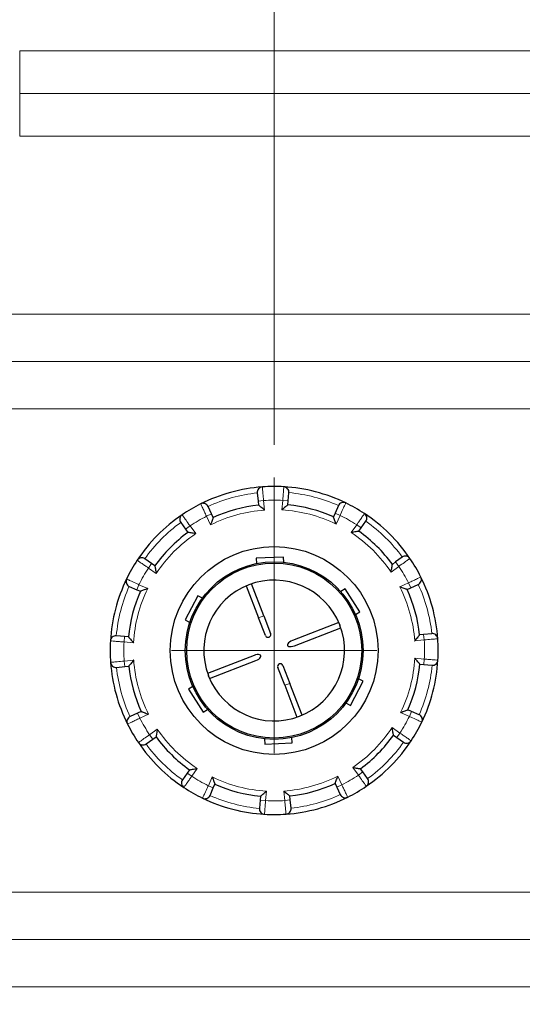
# Model space of a CAD drawing. Units: millimetres. Extents: x -1 to 19773, y -949 to 13355.
# Drawn here: x 1116 to 1300, y 862 to 1222 of the extents above; entities that cross this region are included whole.
import ezdxf

# ---------------------------------------------------------------- set-up
doc = ezdxf.new("R2010")
doc.units = ezdxf.units.MM
doc.layers.add('Bemaßung (ISO)', color=1, linetype='Continuous', lineweight=5, true_color=0xff0000)
doc.layers.add('Mittelpunktmarkierung (ISO)', color=5, linetype='Continuous', lineweight=9, true_color=0x0000ff)
doc.layers.add('Sichtbar (ISO)', color=7, linetype='Continuous', lineweight=25)
doc.layers.add('Tangential', color=7, linetype='Continuous', lineweight=9)
doc.styles.add('Bemaßung', font='tahoma.ttf')
doc.dimstyles.new('Dehoust', dxfattribs={"dimscale": 15, "dimtxt": 3.5, "dimasz": 2.5, "dimexe": 3.175, "dimexo": 0.8, "dimgap": 0.8, "dimtad": 1, "dimtoh": 1, "dimdec": 0, "dimrnd": 1e-08, "dimzin": 12, "dimtxsty": 'Bemaßung', "dimcen": 0.09, "dimdle": 10, "dimclrd": 256, "dimclre": 256, "dimclrt": 7, "dimadec": 1, "dimazin": 3, "dimtfac": 1, "dimtmove": 0, "dimatfit": 3, "dimfxl": 1, "dimtolj": 1, "dimtzin": 0, "dimlwd": -1, "dimlwe": -1, "dimarcsym": 0})

# ---------------------------------------------------------------- blocks, each defined once
blk = doc.blocks.new('*D16')
at = {"layer": 'Bemaßung (ISO)', "transparency": 16777216}
for p, q in [((721.15, 979.06), (721.15, 336.04)), ((2301.15, 979.06), (2301.15, 336.04)), ((758.65, 383.66), (2263.65, 383.66))]:
    blk.add_line(p, q, dxfattribs=at)
for points in [[(758.65, 389.91), (758.65, 377.41), (721.15, 383.66)], [(2263.65, 389.91), (2263.65, 377.41), (2301.15, 383.66)]]:
    blk.add_solid(points, dxfattribs=at)
at = {"layer": 'Defpoints', "color": 0, "transparency": 16777216}
for p in [(721.15, 991.06), (2301.15, 991.06), (2301.15, 383.66)]:
    blk.add_point(p, dxfattribs=at)
at = {"layer": 'Bemaßung (ISO)', "color": 7, "transparency": 16777216, "insert": (1511.15, 450.56), "char_height": 52.5, "attachment_point": 2, "style": 'Bemaßung'}
blk.add_mtext('\\A1;1580', dxfattribs=at)
blk = doc.blocks.new('*D18')
at = {"layer": 'Bemaßung (ISO)', "transparency": 16777216}
for p, q in [((1029.22, 1066.31), (1029.22, 1563.38)), ((1209.22, 1066.31), (1209.22, 1563.38)), ((1066.72, 1515.75), (1171.72, 1515.75))]:
    blk.add_line(p, q, dxfattribs=at)
for points in [[(1066.72, 1522), (1066.72, 1509.5), (1029.22, 1515.75)], [(1171.72, 1522), (1171.72, 1509.5), (1209.22, 1515.75)]]:
    blk.add_solid(points, dxfattribs=at)
at = {"layer": 'Defpoints', "color": 0, "transparency": 16777216}
for p in [(1209.22, 1515.75), (1029.22, 1054.31), (1209.22, 1054.31)]:
    blk.add_point(p, dxfattribs=at)
at = {"layer": 'Bemaßung (ISO)', "color": 7, "transparency": 16777216, "insert": (1119.22, 1582.65), "char_height": 52.5, "attachment_point": 2, "style": 'Bemaßung'}
blk.add_mtext('\\A1;180', dxfattribs=at)
blk = doc.blocks.new('*D19')
at = {"layer": 'Bemaßung (ISO)', "transparency": 16777216}
for p, q in [((1209.22, 1066.31), (1209.22, 1563.38)), ((1389.22, 1066.31), (1389.22, 1563.38)), ((1246.72, 1515.75), (1351.72, 1515.75))]:
    blk.add_line(p, q, dxfattribs=at)
for points in [[(1246.72, 1522), (1246.72, 1509.5), (1209.22, 1515.75)], [(1351.72, 1522), (1351.72, 1509.5), (1389.22, 1515.75)]]:
    blk.add_solid(points, dxfattribs=at)
at = {"layer": 'Defpoints', "color": 0, "transparency": 16777216}
for p in [(1389.22, 1515.75), (1209.22, 1054.31), (1389.22, 1054.31)]:
    blk.add_point(p, dxfattribs=at)
at = {"layer": 'Bemaßung (ISO)', "color": 7, "transparency": 16777216, "insert": (1299.22, 1582.65), "char_height": 52.5, "attachment_point": 2, "style": 'Bemaßung'}
blk.add_mtext('\\A1;180', dxfattribs=at)
blk = doc.blocks.new('*D20')
at = {"layer": 'Bemaßung (ISO)', "transparency": 16777216}
for p, q in [((1029.22, 1066.31), (1029.22, 1700.02)), ((1993.22, 1066.31), (1993.22, 1700.02)), ((1066.72, 1652.39), (1955.72, 1652.39))]:
    blk.add_line(p, q, dxfattribs=at)
for points in [[(1066.72, 1658.64), (1066.72, 1646.14), (1029.22, 1652.39)], [(1955.72, 1658.64), (1955.72, 1646.14), (1993.22, 1652.39)]]:
    blk.add_solid(points, dxfattribs=at)
at = {"layer": 'Defpoints', "color": 0, "transparency": 16777216}
for p in [(1993.22, 1652.39), (1029.22, 1054.31), (1993.22, 1054.31)]:
    blk.add_point(p, dxfattribs=at)
at = {"layer": 'Bemaßung (ISO)', "color": 7, "transparency": 16777216, "insert": (1511.22, 1719.04), "char_height": 52.5, "attachment_point": 2, "style": 'Bemaßung'}
blk.add_mtext('\\A1;964', dxfattribs=at)

msp = doc.modelspace()

# ---------------------------------------------------------------- linework, layer by layer
at = {"layer": 'Mittelpunktmarkierung (ISO)', "linetype": 'Continuous'}
for p, q in [((1209.22, 1054.31), (1209.22, 953.56)), ((1246.72, 991.06), (1171.72, 991.06))]:
    msp.add_line(p, q, dxfattribs=at)
at = {"layer": 'Sichtbar (ISO)'}
for p, q in [((1203.05, 1048.7), (1203.37, 1045.71)), ((1214.35, 1045.79), (1214.63, 1048.77)), ((1203.37, 1045.71), (1203.52, 1044.26)), ((1214.21, 1044.33), (1214.35, 1045.79)), ((1186.3, 1041.02), (1185.04, 1043.74)), ((1186.91, 1039.69), (1186.3, 1041.02)), ((1231.48, 1041.32), (1230.88, 1039.98)), ((1232.69, 1044.06), (1231.48, 1041.32)), ((1175.06, 1037.89), (1176.83, 1035.46)), ((1241.02, 1035.89), (1242.76, 1038.34)), ((1176.83, 1035.46), (1177.69, 1034.28)), ((1240.17, 1034.7), (1241.02, 1035.89)), ((1164.39, 1022.86), (1161.94, 1024.6)), ((1165.58, 1022.01), (1164.39, 1022.86)), ((1212.63, 1025.26), (1202.64, 1024.79)), ((1202.64, 1024.79), (1202.73, 1022.91)), ((1212.72, 1023.37), (1212.63, 1025.26)), ((1253.62, 1023.46), (1252.44, 1022.59)), ((1256.05, 1025.23), (1253.62, 1023.46)), ((1156.22, 1014.53), (1158.96, 1013.32)), ((1158.96, 1013.32), (1160.3, 1012.72)), ((1199.01, 1014.7), (1203.51, 1003.06)), ((1205.38, 1003.78), (1200.88, 1015.42)), ((1235.14, 1013.63), (1233.55, 1012.61)), ((1240.54, 1005.21), (1235.14, 1013.63)), ((1257.84, 1013.37), (1259.18, 1013.99)), ((1259.18, 1013.99), (1261.9, 1015.24)), ((1181.31, 1011.11), (1176.72, 1002.23)), ((1182.99, 1010.24), (1181.31, 1011.11)), ((1238.95, 1004.19), (1240.54, 1005.21)), ((1176.72, 1002.23), (1178.4, 1001.36)), ((1206.03, 996.53), (1203.51, 1003.06)), ((1205.38, 1003.78), (1207.9, 997.25)), ((1232.86, 1001.27), (1215.88, 994.71)), ((1216.6, 992.84), (1233.58, 999.4)), ((1154.5, 996.19), (1151.51, 996.47)), ((1155.95, 996.05), (1154.5, 996.19)), ((1263.87, 996.92), (1262.42, 996.76)), ((1266.86, 997.23), (1263.87, 996.92)), ((1201.84, 989.28), (1184.86, 982.72)), ((1185.58, 980.86), (1202.56, 987.42)), ((1151.58, 984.89), (1154.57, 985.21)), ((1154.57, 985.21), (1156.02, 985.36)), ((1213.06, 978.34), (1210.54, 984.87)), ((1212.41, 985.59), (1214.93, 979.06)), ((1262.49, 986.07), (1263.94, 985.94)), ((1263.94, 985.94), (1266.93, 985.66)), ((1237.13, 971.01), (1241.72, 979.9)), ((1241.72, 979.9), (1240.05, 980.76)), ((1179.49, 977.93), (1177.9, 976.91)), ((1177.9, 976.91), (1183.3, 968.5)), ((1213.06, 978.34), (1217.56, 966.7)), ((1219.43, 967.42), (1214.93, 979.06)), ((1183.3, 968.5), (1184.89, 969.52)), ((1235.45, 971.88), (1237.13, 971.01)), ((1259.48, 968.81), (1258.14, 969.4)), ((1159.27, 968.14), (1156.54, 966.89)), ((1160.6, 968.75), (1159.27, 968.14)), ((1262.22, 967.59), (1259.48, 968.81)), ((1162.39, 956.9), (1164.82, 958.67)), ((1164.82, 958.67), (1166, 959.53)), ((1205.72, 958.75), (1205.81, 956.87)), ((1215.8, 957.33), (1215.71, 959.22)), ((1252.86, 960.11), (1254.05, 959.26)), ((1254.05, 959.26), (1256.5, 957.52)), ((1205.81, 956.87), (1215.8, 957.33)), ((1178.27, 947.43), (1177.42, 946.23)), ((1241.62, 946.66), (1240.75, 947.84)), ((1177.42, 946.23), (1175.68, 943.78)), ((1243.38, 944.23), (1241.62, 946.66)), ((1185.75, 938.06), (1186.96, 940.81)), ((1186.96, 940.81), (1187.56, 942.14)), ((1231.53, 942.44), (1232.14, 941.11)), ((1232.14, 941.11), (1233.4, 938.38)), ((1204.23, 937.79), (1204.1, 936.34)), ((1215.07, 936.41), (1214.92, 937.87)), ((1215.39, 933.43), (1215.07, 936.41)), ((1204.1, 936.34), (1203.82, 933.35))]:
    msp.add_line(p, q, dxfattribs=at)
for radius in [38, 32.5, 32]:
    msp.add_circle((1209.22, 991.06), radius, dxfattribs=at)
for centre, radius, start, end in [((1116.15, 991.06), 395, 62.8573, 297.1427), ((1209.22, 991.06), 60, 94.1376, 116.6259), ((1205.04, 1048.91), 2, 94.1376, 186.1137), ((1209.22, 991.06), 60, 86.6259, 94.1376), ((1209.22, 991.06), 60, 64.1376, 86.6259), ((1212.63, 1048.96), 2, 354.6498, 86.6259), ((1209.22, 991.06), 60, 116.6259, 124.1376), ((1183.23, 1042.91), 2, 24.6498, 116.6259), ((1234.52, 1043.25), 2, 64.1376, 156.1137), ((1209.22, 991.06), 60, 56.6259, 64.1376), ((1209.22, 991.06), 53.5, 96.1137, 114.6498), ((1209.22, 991.06), 53.5, 66.1137, 84.6498), ((1209.22, 991.06), 60, 34.1376, 56.6259), ((1241.13, 1039.5), 2, 324.6498, 56.6259), ((1209.22, 991.06), 60, 124.1376, 146.6259), ((1176.67, 1039.07), 2, 124.1376, 216.1137), ((1209.22, 991.06), 53.5, 126.1137, 144.6498), ((1209.22, 991.06), 53.5, 36.1137, 54.6498), ((1209.22, 991.06), 60, 146.6259, 154.1376), ((1160.78, 1022.97), 2, 54.6498, 146.6259), ((1257.23, 1023.61), 2, 34.1376, 126.1137), ((1209.22, 991.06), 60, 26.6259, 34.1376), ((1209.22, 991.06), 60, 154.1376, 176.6259), ((1157.03, 1016.36), 2, 154.1376, 246.1137), ((1209.22, 991.06), 25.75, 21.4105, 111.123), ((1261.07, 1017.05), 2, 294.6498, 26.6259), ((1209.22, 991.06), 60, 4.1376, 26.6259), ((1209.22, 991.06), 53.5, 156.1137, 174.6498), ((1209.22, 991.06), 25.75, 111.123, 200.8356), ((1209.22, 991.06), 53.5, 6.1137, 24.6498), ((1209.22, 991.06), 25.75, 291.123, 20.8356), ((1209.22, 991.06), 60, 176.6259, 184.1376), ((1151.32, 994.47), 2, 84.6498, 176.6259), ((1206.97, 996.89), 1, 201.123, 21.123), ((1267.07, 995.25), 2, 4.1376, 96.1137), ((1209.22, 991.06), 60, 356.6259, 4.1376), ((1209.22, 991.06), 60, 334.1376, 356.6259), ((1267.12, 987.65), 2, 264.6498, 356.6259), ((1209.22, 991.06), 60, 184.1376, 206.6259), ((1151.37, 986.88), 2, 184.1376, 276.1137), ((1209.22, 991.06), 53.5, 186.1137, 204.6498), ((1211.47, 985.23), 1, 21.123, 201.123), ((1209.22, 991.06), 53.5, 336.1137, 354.6498), ((1209.22, 991.06), 25.75, 201.4105, 291.123), ((1157.37, 965.07), 2, 114.6498, 206.6259), ((1261.41, 965.76), 2, 334.1376, 66.1137), ((1209.22, 991.06), 60, 206.6259, 214.1376), ((1209.22, 991.06), 60, 326.6259, 334.1376), ((1209.22, 991.06), 53.5, 216.1137, 234.6498), ((1209.22, 991.06), 53.5, 306.1137, 324.6498), ((1209.22, 991.06), 60, 304.1376, 326.6259), ((1257.66, 959.16), 2, 234.6498, 326.6259), ((1209.22, 991.06), 60, 214.1376, 236.6259), ((1161.21, 958.51), 2, 214.1376, 306.1137), ((1177.31, 942.63), 2, 144.6498, 236.6259), ((1241.77, 943.06), 2, 304.1376, 36.1137), ((1209.22, 991.06), 60, 236.6259, 244.1376), ((1209.22, 991.06), 53.5, 246.1137, 264.6498), ((1209.22, 991.06), 53.5, 276.1137, 294.6498), ((1209.22, 991.06), 60, 296.6259, 304.1376), ((1183.92, 938.87), 2, 244.1376, 336.1137), ((1209.22, 991.06), 60, 244.1376, 266.6259), ((1209.22, 991.06), 60, 274.1376, 296.6259), ((1235.21, 939.21), 2, 204.6498, 296.6259), ((1205.81, 933.16), 2, 174.6498, 266.6259), ((1213.4, 933.21), 2, 274.1376, 6.1137), ((1209.22, 991.06), 60, 266.6259, 274.1376)]:
    msp.add_arc(centre, radius, start, end, dxfattribs=at)
for centre, major_axis, start_param, end_param in [((1235.35, 1001.16), (-2.13, -0.82), 6.15363, 6.412741), ((1216.24, 993.77), (-2.13, -0.82), 4.712389, 7.853982), ((1202.2, 988.35), (2.13, 0.82), 4.712389, 7.853982), ((1183.09, 980.97), (2.13, 0.82), 6.15363, 6.412741)]:
    msp.add_ellipse(centre, major_axis=major_axis, ratio=0.438759, start_param=start_param, end_param=end_param, dxfattribs=at)
for points, knots in [([(1205.73, 1042.44), (1205.73, 1042.44), (1205.72, 1042.45), (1205.49, 1042.64), (1205.25, 1042.84), (1204.81, 1043.21), (1204.59, 1043.38), (1204.2, 1043.71), (1204.02, 1043.85), (1203.76, 1044.07), (1203.67, 1044.14), (1203.55, 1044.23), (1203.52, 1044.26), (1203.52, 1044.26)], [-0.7717538, -0.7717538, -0.7717538, -0.7717538, -0.7708423, -0.7708423, -0.6793693, -0.6793693, -0.5928787, -0.5928787, -0.5067445, -0.5067445, -0.4420899, -0.4420899, -0.3854211, -0.3854211, -0.3854211, -0.3854211]), ([(1214.21, 1044.33), (1214.21, 1044.33), (1214.18, 1044.3), (1214.07, 1044.21), (1213.97, 1044.13), (1213.72, 1043.92), (1213.54, 1043.77), (1213.15, 1043.44), (1212.94, 1043.26), (1212.5, 1042.89), (1212.27, 1042.69), (1212.03, 1042.49), (1212.03, 1042.49), (1212.03, 1042.48)], [-0.3854211, -0.3854211, -0.3854211, -0.3854211, -0.3287524, -0.3287524, -0.2640978, -0.2640978, -0.1779636, -0.1779636, -0.091473, -0.091473, 0, 0, 0.0009115, 0.0009115, 0.0009115, 0.0009115]), ([(1186.91, 1039.69), (1186.91, 1039.69), (1186.89, 1039.65), (1186.84, 1039.51), (1186.8, 1039.4), (1186.69, 1039.09), (1186.6, 1038.86), (1186.43, 1038.39), (1186.34, 1038.13), (1186.15, 1037.58), (1186.04, 1037.3), (1185.94, 1037), (1185.94, 1037), (1185.94, 1037)], [-0.3854211, -0.3854211, -0.3854211, -0.3854211, -0.3287524, -0.3287524, -0.2640978, -0.2640978, -0.1779636, -0.1779636, -0.091473, -0.091473, 0, 0, 0.0009115, 0.0009115, 0.0009115, 0.0009115]), ([(1231.89, 1037.31), (1231.89, 1037.31), (1231.88, 1037.31), (1231.78, 1037.6), (1231.67, 1037.89), (1231.47, 1038.43), (1231.38, 1038.69), (1231.2, 1039.16), (1231.11, 1039.38), (1230.99, 1039.69), (1230.95, 1039.81), (1230.9, 1039.94), (1230.88, 1039.98), (1230.88, 1039.98)], [-0.7717538, -0.7717538, -0.7717538, -0.7717538, -0.7708423, -0.7708423, -0.6793693, -0.6793693, -0.5928787, -0.5928787, -0.5067445, -0.5067445, -0.4420899, -0.4420899, -0.3854211, -0.3854211, -0.3854211, -0.3854211]), ([(1180.51, 1033.81), (1180.5, 1033.81), (1180.5, 1033.81), (1180.2, 1033.87), (1179.89, 1033.92), (1179.32, 1034.02), (1179.05, 1034.06), (1178.55, 1034.14), (1178.32, 1034.18), (1177.99, 1034.23), (1177.87, 1034.25), (1177.72, 1034.28), (1177.69, 1034.28), (1177.69, 1034.28)], [-0.7717538, -0.7717538, -0.7717538, -0.7717538, -0.7708423, -0.7708423, -0.6793693, -0.6793693, -0.5928787, -0.5928787, -0.5067445, -0.5067445, -0.4420899, -0.4420899, -0.3854211, -0.3854211, -0.3854211, -0.3854211]), ([(1240.17, 1034.7), (1240.17, 1034.7), (1240.14, 1034.69), (1239.99, 1034.67), (1239.87, 1034.65), (1239.54, 1034.59), (1239.31, 1034.55), (1238.81, 1034.46), (1238.54, 1034.41), (1237.97, 1034.31), (1237.67, 1034.25), (1237.37, 1034.19), (1237.37, 1034.19), (1237.36, 1034.19)], [-0.3854211, -0.3854211, -0.3854211, -0.3854211, -0.3287524, -0.3287524, -0.2640978, -0.2640978, -0.1779636, -0.1779636, -0.091473, -0.091473, 0, 0, 0.0009115, 0.0009115, 0.0009115, 0.0009115]), ([(1165.58, 1022.01), (1165.58, 1022.01), (1165.59, 1021.98), (1165.62, 1021.83), (1165.64, 1021.71), (1165.69, 1021.38), (1165.73, 1021.15), (1165.82, 1020.65), (1165.87, 1020.38), (1165.97, 1019.81), (1166.03, 1019.51), (1166.09, 1019.21), (1166.09, 1019.21), (1166.09, 1019.2)], [-0.3854211, -0.3854211, -0.3854211, -0.3854211, -0.3287524, -0.3287524, -0.2640978, -0.2640978, -0.1779636, -0.1779636, -0.091473, -0.091473, 0, 0, 0.0009115, 0.0009115, 0.0009115, 0.0009115]), ([(1251.97, 1019.78), (1251.97, 1019.78), (1251.97, 1019.78), (1252.03, 1020.09), (1252.08, 1020.39), (1252.18, 1020.96), (1252.22, 1021.23), (1252.3, 1021.73), (1252.34, 1021.96), (1252.39, 1022.29), (1252.41, 1022.41), (1252.43, 1022.56), (1252.44, 1022.59), (1252.44, 1022.59)], [-0.7717538, -0.7717538, -0.7717538, -0.7717538, -0.7708423, -0.7708423, -0.6793693, -0.6793693, -0.5928787, -0.5928787, -0.5067445, -0.5067445, -0.4420899, -0.4420899, -0.3854211, -0.3854211, -0.3854211, -0.3854211]), ([(1162.98, 1013.73), (1162.97, 1013.73), (1162.97, 1013.73), (1162.68, 1013.62), (1162.39, 1013.51), (1161.85, 1013.31), (1161.59, 1013.22), (1161.12, 1013.04), (1160.9, 1012.95), (1160.59, 1012.83), (1160.48, 1012.79), (1160.34, 1012.74), (1160.3, 1012.72), (1160.3, 1012.72)], [-0.7717538, -0.7717538, -0.7717538, -0.7717538, -0.7708423, -0.7708423, -0.6793693, -0.6793693, -0.5928787, -0.5928787, -0.5067445, -0.5067445, -0.4420899, -0.4420899, -0.3854211, -0.3854211, -0.3854211, -0.3854211]), ([(1257.84, 1013.37), (1257.84, 1013.37), (1257.81, 1013.39), (1257.67, 1013.44), (1257.56, 1013.48), (1257.24, 1013.6), (1257.02, 1013.68), (1256.55, 1013.85), (1256.29, 1013.94), (1255.74, 1014.14), (1255.45, 1014.24), (1255.16, 1014.34), (1255.16, 1014.34), (1255.16, 1014.34)], [-0.3854211, -0.3854211, -0.3854211, -0.3854211, -0.3287524, -0.3287524, -0.2640978, -0.2640978, -0.1779636, -0.1779636, -0.091473, -0.091473, 0, 0, 0.0009115, 0.0009115, 0.0009115, 0.0009115]), ([(1155.95, 996.05), (1155.95, 996.05), (1155.98, 996.02), (1156.07, 995.91), (1156.15, 995.82), (1156.36, 995.56), (1156.51, 995.38), (1156.84, 994.99), (1157.02, 994.78), (1157.39, 994.34), (1157.59, 994.11), (1157.79, 993.87), (1157.79, 993.87), (1157.8, 993.87)], [-0.3854211, -0.3854211, -0.3854211, -0.3854211, -0.3287524, -0.3287524, -0.2640978, -0.2640978, -0.1779636, -0.1779636, -0.091473, -0.091473, 0, 0, 0.0009115, 0.0009115, 0.0009115, 0.0009115]), ([(1260.6, 994.55), (1260.6, 994.56), (1260.61, 994.56), (1260.8, 994.79), (1261, 995.03), (1261.37, 995.47), (1261.54, 995.69), (1261.86, 996.08), (1262.01, 996.26), (1262.22, 996.52), (1262.3, 996.61), (1262.39, 996.73), (1262.42, 996.76), (1262.42, 996.76)], [-0.7717538, -0.7717538, -0.7717538, -0.7717538, -0.7708423, -0.7708423, -0.6793693, -0.6793693, -0.5928787, -0.5928787, -0.5067445, -0.5067445, -0.4420899, -0.4420899, -0.3854211, -0.3854211, -0.3854211, -0.3854211]), ([(1157.84, 987.57), (1157.84, 987.57), (1157.83, 987.56), (1157.64, 987.33), (1157.44, 987.09), (1157.07, 986.65), (1156.9, 986.44), (1156.58, 986.04), (1156.43, 985.86), (1156.22, 985.6), (1156.14, 985.51), (1156.05, 985.39), (1156.02, 985.36), (1156.02, 985.36)], [-0.7717538, -0.7717538, -0.7717538, -0.7717538, -0.7708423, -0.7708423, -0.6793693, -0.6793693, -0.5928787, -0.5928787, -0.5067445, -0.5067445, -0.4420899, -0.4420899, -0.3854211, -0.3854211, -0.3854211, -0.3854211]), ([(1262.49, 986.07), (1262.49, 986.07), (1262.46, 986.1), (1262.37, 986.22), (1262.29, 986.31), (1262.08, 986.57), (1261.93, 986.75), (1261.6, 987.13), (1261.42, 987.34), (1261.05, 987.78), (1260.85, 988.02), (1260.65, 988.25), (1260.65, 988.25), (1260.64, 988.25)], [-0.3854211, -0.3854211, -0.3854211, -0.3854211, -0.3287524, -0.3287524, -0.2640978, -0.2640978, -0.1779636, -0.1779636, -0.091473, -0.091473, 0, 0, 0.0009115, 0.0009115, 0.0009115, 0.0009115]), ([(1255.46, 968.39), (1255.47, 968.4), (1255.47, 968.4), (1255.76, 968.5), (1256.05, 968.61), (1256.59, 968.81), (1256.85, 968.91), (1257.32, 969.08), (1257.54, 969.17), (1257.85, 969.29), (1257.96, 969.33), (1258.1, 969.38), (1258.14, 969.4), (1258.14, 969.4)], [-0.7717538, -0.7717538, -0.7717538, -0.7717538, -0.7708423, -0.7708423, -0.6793693, -0.6793693, -0.5928787, -0.5928787, -0.5067445, -0.5067445, -0.4420899, -0.4420899, -0.3854211, -0.3854211, -0.3854211, -0.3854211]), ([(1160.6, 968.75), (1160.6, 968.75), (1160.63, 968.74), (1160.77, 968.68), (1160.88, 968.64), (1161.2, 968.53), (1161.42, 968.45), (1161.89, 968.27), (1162.15, 968.18), (1162.7, 967.99), (1162.99, 967.88), (1163.28, 967.78), (1163.28, 967.78), (1163.28, 967.78)], [-0.3854211, -0.3854211, -0.3854211, -0.3854211, -0.3287524, -0.3287524, -0.2640978, -0.2640978, -0.1779636, -0.1779636, -0.091473, -0.091473, 0, 0, 0.0009115, 0.0009115, 0.0009115, 0.0009115]), ([(1166.47, 962.35), (1166.47, 962.34), (1166.47, 962.34), (1166.41, 962.04), (1166.36, 961.73), (1166.27, 961.17), (1166.22, 960.89), (1166.14, 960.39), (1166.1, 960.16), (1166.05, 959.83), (1166.03, 959.71), (1166.01, 959.57), (1166, 959.53), (1166, 959.53)], [-0.7717538, -0.7717538, -0.7717538, -0.7717538, -0.7708423, -0.7708423, -0.6793693, -0.6793693, -0.5928787, -0.5928787, -0.5067445, -0.5067445, -0.4420899, -0.4420899, -0.3854211, -0.3854211, -0.3854211, -0.3854211]), ([(1252.86, 960.11), (1252.86, 960.11), (1252.85, 960.14), (1252.83, 960.29), (1252.81, 960.41), (1252.75, 960.74), (1252.71, 960.97), (1252.62, 961.47), (1252.57, 961.74), (1252.47, 962.31), (1252.41, 962.61), (1252.35, 962.91), (1252.35, 962.92), (1252.35, 962.92)], [-0.3854211, -0.3854211, -0.3854211, -0.3854211, -0.3287524, -0.3287524, -0.2640978, -0.2640978, -0.1779636, -0.1779636, -0.091473, -0.091473, 0, 0, 0.0009115, 0.0009115, 0.0009115, 0.0009115]), ([(1178.27, 947.43), (1178.27, 947.43), (1178.3, 947.43), (1178.45, 947.46), (1178.57, 947.48), (1178.9, 947.53), (1179.13, 947.57), (1179.63, 947.66), (1179.9, 947.71), (1180.47, 947.82), (1180.77, 947.87), (1181.07, 947.93), (1181.07, 947.93), (1181.08, 947.93)], [-0.3854211, -0.3854211, -0.3854211, -0.3854211, -0.3287524, -0.3287524, -0.2640978, -0.2640978, -0.1779636, -0.1779636, -0.091473, -0.091473, 0, 0, 0.0009115, 0.0009115, 0.0009115, 0.0009115]), ([(1237.94, 948.31), (1237.94, 948.31), (1237.94, 948.31), (1238.24, 948.26), (1238.55, 948.2), (1239.12, 948.11), (1239.39, 948.06), (1239.89, 947.98), (1240.12, 947.94), (1240.45, 947.89), (1240.57, 947.87), (1240.72, 947.85), (1240.75, 947.84), (1240.75, 947.84)], [-0.7717538, -0.7717538, -0.7717538, -0.7717538, -0.7708423, -0.7708423, -0.6793693, -0.6793693, -0.5928786, -0.5928786, -0.5067445, -0.5067445, -0.4420899, -0.4420899, -0.3854211, -0.3854211, -0.3854211, -0.3854211]), ([(1186.55, 944.82), (1186.55, 944.81), (1186.56, 944.81), (1186.66, 944.52), (1186.77, 944.23), (1186.97, 943.69), (1187.06, 943.44), (1187.24, 942.96), (1187.33, 942.74), (1187.45, 942.43), (1187.49, 942.32), (1187.54, 942.18), (1187.56, 942.14), (1187.56, 942.14)], [-0.7717538, -0.7717538, -0.7717538, -0.7717538, -0.7708423, -0.7708423, -0.6793693, -0.6793693, -0.5928787, -0.5928787, -0.5067445, -0.5067445, -0.4420899, -0.4420899, -0.3854211, -0.3854211, -0.3854211, -0.3854211]), ([(1231.53, 942.44), (1231.53, 942.44), (1231.55, 942.47), (1231.6, 942.61), (1231.64, 942.72), (1231.76, 943.04), (1231.84, 943.26), (1232.01, 943.74), (1232.1, 943.99), (1232.3, 944.54), (1232.4, 944.83), (1232.5, 945.12), (1232.5, 945.12), (1232.5, 945.12)], [-0.3854211, -0.3854211, -0.3854211, -0.3854211, -0.3287524, -0.3287524, -0.2640978, -0.2640978, -0.1779636, -0.1779636, -0.091473, -0.091473, 0, 0, 0.0009115, 0.0009115, 0.0009115, 0.0009115]), ([(1204.23, 937.79), (1204.23, 937.79), (1204.26, 937.82), (1204.37, 937.91), (1204.47, 937.99), (1204.72, 938.2), (1204.9, 938.36), (1205.29, 938.68), (1205.5, 938.86), (1205.94, 939.23), (1206.18, 939.43), (1206.41, 939.63), (1206.41, 939.64), (1206.41, 939.64)], [-0.3854211, -0.3854211, -0.3854211, -0.3854211, -0.3287524, -0.3287524, -0.2640978, -0.2640978, -0.1779636, -0.1779636, -0.091473, -0.091473, 0, 0, 0.0009115, 0.0009115, 0.0009115, 0.0009115]), ([(1212.71, 939.68), (1212.71, 939.68), (1212.72, 939.68), (1212.95, 939.48), (1213.19, 939.28), (1213.63, 938.91), (1213.85, 938.74), (1214.24, 938.42), (1214.42, 938.27), (1214.68, 938.06), (1214.77, 937.98), (1214.89, 937.89), (1214.92, 937.87), (1214.92, 937.87)], [-0.7717538, -0.7717538, -0.7717538, -0.7717538, -0.7708423, -0.7708423, -0.6793693, -0.6793693, -0.5928787, -0.5928787, -0.5067445, -0.5067445, -0.4420899, -0.4420899, -0.3854211, -0.3854211, -0.3854211, -0.3854211])]:
    msp.add_open_spline(points, degree=3, knots=knots, dxfattribs=at)
at = {"layer": 'Tangential'}
for p, q in [((1116.15, 1194.81), (1116.15, 1210.43)), ((1906.15, 1210.43), (1116.15, 1210.43)), ((1116.15, 1179.2), (1116.15, 1194.81)), ((1906.15, 1194.81), (1116.15, 1194.81)), ((1116.15, 1179.2), (1906.15, 1179.2)), ((1993.22, 1114.06), (1029.22, 1114.06)), ((1993.22, 1096.74), (1029.22, 1096.74)), ((1029.22, 1079.42), (1993.22, 1079.42)), ((1205.36, 1045.93), (1203.37, 1045.71)), ((1205.73, 1042.44), (1205.36, 1045.93)), ((1212.35, 1045.97), (1212.03, 1042.48)), ((1212.35, 1045.97), (1214.35, 1045.79)), ((1184.48, 1040.18), (1186.3, 1041.02)), ((1233.3, 1040.51), (1231.48, 1041.32)), ((1184.48, 1040.18), (1185.94, 1037)), ((1231.89, 1037.31), (1233.3, 1040.51)), ((1178.44, 1036.64), (1176.83, 1035.46)), ((1180.51, 1033.81), (1178.44, 1036.64)), ((1239.39, 1037.05), (1237.36, 1034.19)), ((1239.39, 1037.05), (1241.02, 1035.89)), ((1163.23, 1021.23), (1164.39, 1022.86)), ((1254.8, 1021.84), (1253.62, 1023.46)), ((1163.23, 1021.23), (1166.09, 1019.2)), ((1251.97, 1019.78), (1254.8, 1021.84)), ((1258.34, 1015.8), (1255.16, 1014.34)), ((1258.34, 1015.8), (1259.18, 1013.99)), ((1159.77, 1015.15), (1158.96, 1013.32)), ((1162.98, 1013.73), (1159.77, 1015.15)), ((1203.51, 1003.06), (1205.38, 1003.78)), ((1154.31, 994.2), (1154.5, 996.19)), ((1154.31, 994.2), (1157.8, 993.87)), ((1260.6, 994.55), (1264.08, 994.93)), ((1264.08, 994.93), (1263.87, 996.92)), ((1157.84, 987.57), (1154.36, 987.2)), ((1154.36, 987.2), (1154.57, 985.21)), ((1264.13, 987.93), (1260.64, 988.25)), ((1264.13, 987.93), (1263.94, 985.94)), ((1214.93, 979.06), (1213.06, 978.34)), ((1160.1, 966.32), (1159.27, 968.14)), ((1160.1, 966.32), (1163.28, 967.78)), ((1255.46, 968.39), (1258.67, 966.98)), ((1258.67, 966.98), (1259.48, 968.81)), ((1166.47, 962.35), (1163.64, 960.28)), ((1255.21, 960.89), (1252.35, 962.92)), ((1163.64, 960.28), (1164.82, 958.67)), ((1255.21, 960.89), (1254.05, 959.26)), ((1179.05, 945.07), (1181.08, 947.93)), ((1237.94, 948.31), (1240, 945.48)), ((1179.05, 945.07), (1177.42, 946.23)), ((1186.55, 944.82), (1185.14, 941.62)), ((1233.96, 941.94), (1232.5, 945.12)), ((1240, 945.48), (1241.62, 946.66)), ((1185.14, 941.62), (1186.96, 940.81)), ((1233.96, 941.94), (1232.14, 941.11)), ((1206.09, 936.15), (1206.41, 939.64)), ((1212.71, 939.68), (1213.09, 936.2)), ((1213.09, 936.2), (1215.07, 936.41)), ((1206.09, 936.15), (1204.1, 936.34)), ((1993.22, 902.7), (1029.22, 902.7)), ((1029.22, 885.38), (1993.22, 885.38)), ((1029.22, 868.06), (1993.22, 868.06))]:
    msp.add_line(p, q, dxfattribs=at)
for centre, radius, start, end in [((1116.15, 991.06), 295, 58.4893, 301.5107), ((1209.22, 991.06), 58, 96.1134, 114.6501), ((1209.22, 991.06), 58, 66.1134, 84.6501), ((1209.22, 991.06), 55, 86.7337, 94.0298), ((1209.22, 991.06), 51.5, 93.8881, 116.8754), ((1209.22, 991.06), 51.5, 63.8881, 86.8754), ((1209.22, 991.06), 58, 126.1134, 144.6501), ((1209.22, 991.06), 55, 116.7337, 124.0298), ((1209.22, 991.06), 55, 56.7337, 64.0298), ((1209.22, 991.06), 58, 36.1134, 54.6501), ((1209.22, 991.06), 51.5, 123.8881, 146.8754), ((1209.22, 991.06), 51.5, 33.8881, 56.8754), ((1209.22, 991.06), 55, 146.7337, 154.0298), ((1209.22, 991.06), 55, 26.7337, 34.0298), ((1209.22, 991.06), 58, 156.1134, 174.6501), ((1209.22, 991.06), 51.5, 153.8881, 176.8754), ((1209.22, 991.06), 51.5, 3.8881, 26.8754), ((1209.22, 991.06), 58, 6.1134, 24.6501), ((1209.22, 991.06), 55, 176.7337, 184.0298), ((1209.22, 991.06), 55, 356.7337, 4.0298), ((1209.22, 991.06), 51.5, 183.8881, 206.8754), ((1209.22, 991.06), 51.5, 333.8881, 356.8754), ((1209.22, 991.06), 58, 186.1134, 204.6501), ((1209.22, 991.06), 58, 336.1134, 354.6501), ((1209.22, 991.06), 55, 206.7337, 214.0298), ((1209.22, 991.06), 55, 326.7337, 334.0298), ((1209.22, 991.06), 51.5, 213.8881, 236.8754), ((1209.22, 991.06), 51.5, 303.8881, 326.8754), ((1209.22, 991.06), 58, 216.1134, 234.6501), ((1209.22, 991.06), 58, 306.1134, 324.6501), ((1209.22, 991.06), 55, 236.7337, 244.0298), ((1209.22, 991.06), 51.5, 243.8881, 266.8754), ((1209.22, 991.06), 51.5, 273.8881, 296.8754), ((1209.22, 991.06), 55, 296.7337, 304.0298), ((1209.22, 991.06), 58, 246.1134, 264.6501), ((1209.22, 991.06), 58, 276.1134, 294.6501), ((1209.22, 991.06), 55, 266.7337, 274.0298)]:
    msp.add_arc(centre, radius, start, end, dxfattribs=at)
for points, knots in [([(1205.36, 1045.93), (1205.33, 1046.15), (1205.31, 1046.37), (1205.21, 1047.46), (1205.14, 1048.29), (1205.02, 1049.51), (1204.98, 1049.96), (1204.93, 1050.53), (1204.91, 1050.71), (1204.89, 1050.87), (1204.89, 1050.9), (1204.89, 1050.9)], [-0.4713708, -0.4713708, -0.4713708, -0.4713708, -0.4310707, -0.4310707, -0.2732138, -0.2732138, -0.1517855, -0.1517855, -0.058379, -0.058379, 0, 0, 0, 0]), ([(1212.75, 1050.96), (1212.75, 1050.96), (1212.75, 1050.94), (1212.74, 1050.8), (1212.71, 1050.45), (1212.63, 1049.5), (1212.59, 1048.98), (1212.51, 1047.94), (1212.47, 1047.45), (1212.41, 1046.62), (1212.38, 1046.3), (1212.35, 1045.97)], [-0.4713708, -0.4713708, -0.4713708, -0.4713708, -0.4318787, -0.4318787, -0.2737259, -0.2737259, -0.1520699, -0.1520699, -0.0584884, -0.0584884, 0, 0, 0, 0]), ([(1182.33, 1044.7), (1182.33, 1044.7), (1182.34, 1044.69), (1182.4, 1044.56), (1182.55, 1044.24), (1182.96, 1043.38), (1183.18, 1042.91), (1183.63, 1041.96), (1183.84, 1041.52), (1184.2, 1040.77), (1184.34, 1040.48), (1184.48, 1040.18)], [-0.4713708, -0.4713708, -0.4713708, -0.4713708, -0.4318783, -0.4318783, -0.2737257, -0.2737257, -0.1520698, -0.1520698, -0.0584884, -0.0584884, 0, 0, 0, 0]), ([(1233.3, 1040.51), (1233.4, 1040.71), (1233.49, 1040.91), (1233.95, 1041.9), (1234.3, 1042.66), (1234.81, 1043.78), (1235, 1044.19), (1235.24, 1044.71), (1235.31, 1044.87), (1235.38, 1045.02), (1235.39, 1045.05), (1235.39, 1045.05)], [-0.4713708, -0.4713708, -0.4713708, -0.4713708, -0.4310688, -0.4310688, -0.2732126, -0.2732126, -0.1517848, -0.1517848, -0.0583788, -0.0583788, 0, 0, 0, 0]), ([(1242.23, 1041.17), (1242.23, 1041.17), (1242.22, 1041.16), (1242.14, 1041.04), (1241.94, 1040.75), (1241.4, 1039.97), (1241.1, 1039.53), (1240.51, 1038.67), (1240.23, 1038.27), (1239.76, 1037.58), (1239.57, 1037.32), (1239.39, 1037.05)], [-0.4713708, -0.4713708, -0.4713708, -0.4713708, -0.4318833, -0.4318833, -0.2737289, -0.2737289, -0.1520716, -0.1520716, -0.0584891, -0.0584891, 0, 0, 0, 0]), ([(1178.44, 1036.64), (1178.31, 1036.83), (1178.18, 1037.01), (1177.55, 1037.9), (1177.07, 1038.58), (1176.36, 1039.58), (1176.1, 1039.95), (1175.77, 1040.42), (1175.66, 1040.56), (1175.57, 1040.7), (1175.55, 1040.72), (1175.55, 1040.72)], [-0.4713708, -0.4713708, -0.4713708, -0.4713708, -0.4310701, -0.4310701, -0.2732135, -0.2732135, -0.1517853, -0.1517853, -0.0583789, -0.0583789, 0, 0, 0, 0]), ([(1159.11, 1024.07), (1159.11, 1024.07), (1159.13, 1024.06), (1159.24, 1023.98), (1159.53, 1023.78), (1160.32, 1023.24), (1160.75, 1022.94), (1161.61, 1022.35), (1162.02, 1022.07), (1162.7, 1021.6), (1162.97, 1021.41), (1163.23, 1021.23)], [-0.4713708, -0.4713708, -0.4713708, -0.4713708, -0.4318833, -0.4318833, -0.2737289, -0.2737289, -0.1520716, -0.1520716, -0.0584891, -0.0584891, 0, 0, 0, 0]), ([(1254.8, 1021.84), (1254.98, 1021.97), (1255.17, 1022.1), (1256.06, 1022.73), (1256.74, 1023.21), (1257.74, 1023.92), (1258.1, 1024.18), (1258.58, 1024.52), (1258.72, 1024.62), (1258.86, 1024.71), (1258.88, 1024.73), (1258.88, 1024.73)], [-0.4713708, -0.4713708, -0.4713708, -0.4713708, -0.4310701, -0.4310701, -0.2732135, -0.2732135, -0.1517853, -0.1517853, -0.0583789, -0.0583789, 0, 0, 0, 0]), ([(1159.77, 1015.15), (1159.57, 1015.24), (1159.37, 1015.33), (1158.38, 1015.79), (1157.62, 1016.14), (1156.5, 1016.65), (1156.1, 1016.84), (1155.57, 1017.08), (1155.41, 1017.15), (1155.26, 1017.22), (1155.23, 1017.23), (1155.23, 1017.23)], [-0.4713708, -0.4713708, -0.4713708, -0.4713708, -0.4310688, -0.4310688, -0.2732126, -0.2732126, -0.1517848, -0.1517848, -0.0583788, -0.0583788, 0, 0, 0, 0]), ([(1262.86, 1017.95), (1262.86, 1017.95), (1262.84, 1017.94), (1262.71, 1017.88), (1262.4, 1017.73), (1261.54, 1017.32), (1261.07, 1017.1), (1260.12, 1016.65), (1259.68, 1016.44), (1258.93, 1016.08), (1258.63, 1015.94), (1258.34, 1015.8)], [-0.4713708, -0.4713708, -0.4713708, -0.4713708, -0.4318783, -0.4318783, -0.2737257, -0.2737257, -0.1520698, -0.1520698, -0.0584884, -0.0584884, 0, 0, 0, 0]), ([(1149.32, 994.59), (1149.32, 994.59), (1149.34, 994.59), (1149.48, 994.58), (1149.83, 994.55), (1150.78, 994.48), (1151.3, 994.43), (1152.34, 994.35), (1152.84, 994.31), (1153.66, 994.25), (1153.99, 994.22), (1154.31, 994.2)], [-0.4713708, -0.4713708, -0.4713708, -0.4713708, -0.4318787, -0.4318787, -0.2737259, -0.2737259, -0.1520699, -0.1520699, -0.0584884, -0.0584884, 0, 0, 0, 0]), ([(1264.08, 994.93), (1264.31, 994.95), (1264.53, 994.97), (1265.62, 995.07), (1266.45, 995.15), (1267.67, 995.26), (1268.11, 995.3), (1268.69, 995.36), (1268.87, 995.37), (1269.03, 995.39), (1269.06, 995.39), (1269.06, 995.39)], [-0.4713708, -0.4713708, -0.4713708, -0.4713708, -0.4310707, -0.4310707, -0.2732138, -0.2732138, -0.1517855, -0.1517855, -0.058379, -0.058379, 0, 0, 0, 0]), ([(1154.36, 987.2), (1154.13, 987.18), (1153.91, 987.16), (1152.82, 987.05), (1151.99, 986.98), (1150.77, 986.86), (1150.33, 986.82), (1149.75, 986.77), (1149.57, 986.75), (1149.41, 986.74), (1149.38, 986.73), (1149.38, 986.73)], [-0.4713708, -0.4713708, -0.4713708, -0.4713708, -0.4310707, -0.4310707, -0.2732138, -0.2732138, -0.1517855, -0.1517855, -0.058379, -0.058379, 0, 0, 0, 0]), ([(1269.12, 987.53), (1269.12, 987.53), (1269.1, 987.53), (1268.96, 987.54), (1268.61, 987.57), (1267.66, 987.65), (1267.14, 987.69), (1266.1, 987.77), (1265.6, 987.81), (1264.78, 987.88), (1264.45, 987.9), (1264.13, 987.93)], [-0.4713708, -0.4713708, -0.4713708, -0.4713708, -0.4318787, -0.4318787, -0.2737259, -0.2737259, -0.1520699, -0.1520699, -0.0584884, -0.0584884, 0, 0, 0, 0]), ([(1155.58, 964.17), (1155.58, 964.17), (1155.6, 964.18), (1155.73, 964.24), (1156.04, 964.39), (1156.9, 964.8), (1157.37, 965.02), (1158.32, 965.47), (1158.76, 965.68), (1159.51, 966.04), (1159.81, 966.18), (1160.1, 966.32)], [-0.4713708, -0.4713708, -0.4713708, -0.4713708, -0.4318783, -0.4318783, -0.2737257, -0.2737257, -0.1520698, -0.1520698, -0.0584884, -0.0584884, 0, 0, 0, 0]), ([(1258.67, 966.98), (1258.87, 966.88), (1259.07, 966.79), (1260.06, 966.33), (1260.82, 965.98), (1261.94, 965.47), (1262.34, 965.29), (1262.87, 965.05), (1263.03, 964.97), (1263.18, 964.9), (1263.21, 964.89), (1263.21, 964.89)], [-0.4713708, -0.4713708, -0.4713708, -0.4713708, -0.4310688, -0.4310688, -0.2732126, -0.2732126, -0.1517848, -0.1517848, -0.0583788, -0.0583788, 0, 0, 0, 0]), ([(1163.64, 960.28), (1163.46, 960.15), (1163.27, 960.02), (1162.38, 959.39), (1161.7, 958.91), (1160.7, 958.2), (1160.34, 957.94), (1159.86, 957.61), (1159.72, 957.5), (1159.58, 957.41), (1159.56, 957.39), (1159.56, 957.39)], [-0.4713708, -0.4713708, -0.4713708, -0.4713708, -0.4310701, -0.4310701, -0.2732135, -0.2732135, -0.1517853, -0.1517853, -0.0583789, -0.0583789, 0, 0, 0, 0]), ([(1259.33, 958.06), (1259.33, 958.06), (1259.31, 958.06), (1259.2, 958.15), (1258.91, 958.34), (1258.12, 958.88), (1257.69, 959.18), (1256.83, 959.77), (1256.43, 960.05), (1255.74, 960.52), (1255.47, 960.71), (1255.21, 960.89)], [-0.4713708, -0.4713708, -0.4713708, -0.4713708, -0.4318833, -0.4318833, -0.2737289, -0.2737289, -0.1520716, -0.1520716, -0.0584891, -0.0584891, 0, 0, 0, 0]), ([(1176.21, 940.96), (1176.21, 940.96), (1176.22, 940.97), (1176.3, 941.09), (1176.5, 941.37), (1177.04, 942.16), (1177.34, 942.59), (1177.93, 943.45), (1178.21, 943.86), (1178.68, 944.54), (1178.87, 944.81), (1179.05, 945.07)], [-0.4713708, -0.4713708, -0.4713708, -0.4713708, -0.4318833, -0.4318833, -0.2737289, -0.2737289, -0.1520716, -0.1520716, -0.0584891, -0.0584891, 0, 0, 0, 0]), ([(1240, 945.48), (1240.13, 945.3), (1240.26, 945.11), (1240.89, 944.22), (1241.37, 943.54), (1242.08, 942.54), (1242.34, 942.18), (1242.67, 941.71), (1242.78, 941.56), (1242.87, 941.43), (1242.89, 941.4), (1242.89, 941.4)], [-0.4713708, -0.4713708, -0.4713708, -0.4713708, -0.4310701, -0.4310701, -0.2732135, -0.2732135, -0.1517853, -0.1517853, -0.0583789, -0.0583789, 0, 0, 0, 0]), ([(1185.14, 941.62), (1185.04, 941.41), (1184.95, 941.21), (1184.49, 940.22), (1184.14, 939.46), (1183.63, 938.34), (1183.45, 937.94), (1183.2, 937.41), (1183.13, 937.25), (1183.06, 937.1), (1183.05, 937.07), (1183.05, 937.07)], [-0.4713708, -0.4713708, -0.4713708, -0.4713708, -0.4310688, -0.4310688, -0.2732126, -0.2732126, -0.1517848, -0.1517848, -0.0583788, -0.0583788, 0, 0, 0, 0]), ([(1236.11, 937.42), (1236.11, 937.42), (1236.1, 937.44), (1236.04, 937.57), (1235.89, 937.88), (1235.48, 938.74), (1235.26, 939.22), (1234.81, 940.16), (1234.6, 940.61), (1234.24, 941.35), (1234.1, 941.65), (1233.96, 941.94)], [-0.4713708, -0.4713708, -0.4713708, -0.4713708, -0.4318783, -0.4318783, -0.2737257, -0.2737257, -0.1520698, -0.1520698, -0.0584884, -0.0584884, 0, 0, 0, 0]), ([(1205.69, 931.17), (1205.69, 931.17), (1205.69, 931.18), (1205.7, 931.32), (1205.73, 931.67), (1205.81, 932.62), (1205.85, 933.14), (1205.93, 934.18), (1205.97, 934.68), (1206.04, 935.5), (1206.06, 935.83), (1206.09, 936.15)], [-0.4713708, -0.4713708, -0.4713708, -0.4713708, -0.4318787, -0.4318787, -0.2737259, -0.2737259, -0.1520699, -0.1520699, -0.0584884, -0.0584884, 0, 0, 0, 0]), ([(1213.09, 936.2), (1213.11, 935.97), (1213.13, 935.75), (1213.23, 934.67), (1213.3, 933.83), (1213.42, 932.61), (1213.46, 932.17), (1213.51, 931.59), (1213.53, 931.41), (1213.55, 931.25), (1213.55, 931.22), (1213.55, 931.22)], [-0.4713708, -0.4713708, -0.4713708, -0.4713708, -0.4310707, -0.4310707, -0.2732138, -0.2732138, -0.1517855, -0.1517855, -0.058379, -0.058379, 0, 0, 0, 0])]:
    msp.add_open_spline(points, degree=3, knots=knots, dxfattribs=at)

# ---------------------------------------------------------------- dimensions: what is measured, and where the dimension line sits
at = {"layer": 'Bemaßung (ISO)'}
for base, p1, p2, picture, middle in [((1993.22, 1652.39), (1029.22, 1054.31), (1993.22, 1054.31), '*D20', (1511.22, 1652.39)), ((1209.22, 1515.75), (1029.22, 1054.31), (1209.22, 1054.31), '*D18', (1119.22, 1515.75)), ((1389.22, 1515.75), (1209.22, 1054.31), (1389.22, 1054.31), '*D19', (1299.22, 1515.75)), ((2301.15, 383.66), (721.15, 991.06), (2301.15, 991.06), '*D16', (1511.15, 383.66))]:
    dim = msp.add_linear_dim(base=base, p1=p1, p2=p2, angle=180, dimstyle='Dehoust', override={"dimgap": 0.8, "dimtoh": 0, "dimdec": 0, "dimtol": 0, "dimlim": 0, "dimtp": 0, "dimtm": 0, "dimtdec": 2, "dimtofl": 0, "dimatfit": 1}, dxfattribs=at)
    dim.commit()
    dim.dimension.update_dxf_attribs({"geometry": picture, "text_midpoint": middle, "dimtype": 160})

doc.saveas('drawing.dxf')
